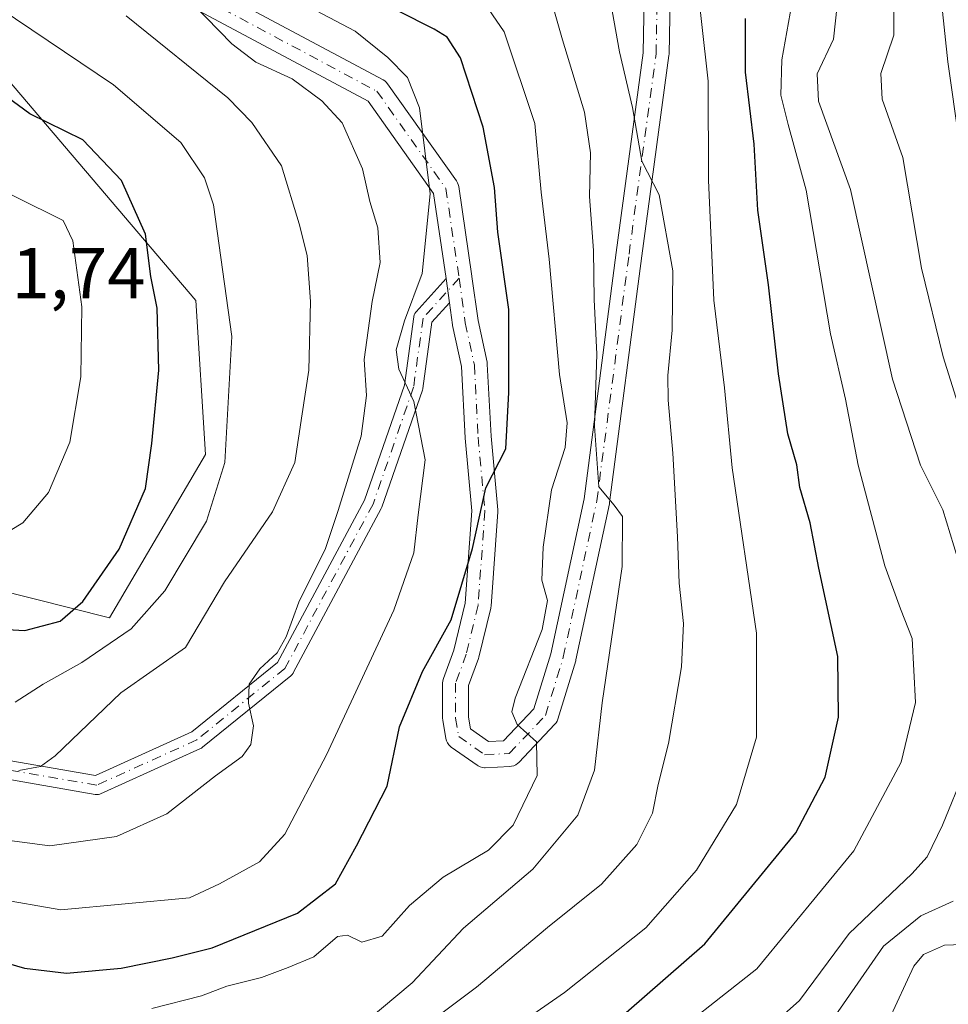
# Model space of a CAD drawing. Units: metres. Extents: x 603161 to 606604, y 4787052 to 4789417.
# Drawn here: x 605052 to 605181, y 4788095 to 4788232 of the extents above; entities that cross this region are included whole.
import ezdxf

# ---------------------------------------------------------------- set-up
doc = ezdxf.new("R2010")
doc.units = ezdxf.units.M
doc.header["$MEASUREMENT"] = 0
doc.linetypes.add('DGN Style 4', pattern=[2.6384748266838614, 1.318413404963828, -0.6592067024819142, 0.001648016756204785, -0.6592067024819142])
for name, color, linetype, lineweight in [('Arbolado forestal CxS', 92, 'Continuous', 0), ('Curva de nivel maestra', 30, 'Continuous', 30), ('Curva de nivel normal', 30, 'Continuous', 0), ('Pista pavimentada Cxs', 135, 'Continuous', 0), ('Pista pavimentada eje', 135, 'DGN Style 4', 0), ('Prado CxS', 92, 'Continuous', 0), ('Rótulo de punto de cota en terreno', 7, 'Continuous', 0)]:
    doc.layers.add(name, color=color, linetype=linetype, lineweight=lineweight)
doc.styles.add('Style-Arial', font='txt')

# ---------------------------------------------------------------- blocks, each defined once
blk = doc.blocks.new('*U40')
at = {"layer": 'Pista pavimentada Cxs', "color": 135, "linetype": 'Continuous', "lineweight": 0}
for points in [[(605054.9329000004, 4788249.058499999, 203.0149999999994), (605102.7786999998, 4788223.5175, 201.097299999994), (605103.0129000006, 4788223.368100001, 201.0442999999941), (605103.2213000003, 4788223.1845, 200.9870999999985), (605103.3991, 4788222.970899999, 200.9271000000008), (605112.9732999997, 4788209.473900001, 191.6239999999962), (605113.1180999996, 4788209.2313, 191.6861999999965), (605113.2231000002, 4788208.969500001, 191.7531000000017), (605113.2858999996, 4788208.694300001, 191.8239000000031), (605115.1161000002, 4788196.2477, 192.1616999999969), (605115.1177000003, 4788196.2349, 192.1558999999979), (605115.9759000001, 4788190.0909, 190.0976999999984), (605117.2177999998, 4788184.332699999, 189.8534000000072), (605117.2307000002, 4788184.265699999, 189.8554000000004), (605117.2556999996, 4788184.046900001, 189.8657999999996), (605117.7761000004, 4788174.056500001, 189.665399999998), (605118.7087000003, 4788163.8531, 186.4220000000059), (605118.7163000006, 4788163.689300001, 186.4519), (605118.7117, 4788163.560900001, 186.4891999999963), (605117.7751000002, 4788150.466700001, 184.8399000000063), (605117.7522999998, 4788150.282500001, 184.8741000000009), (605117.7291000001, 4788150.171900001, 184.9060999999929), (605116.0894999999, 4788143.3947, 180.6876000000047), (605116.0302999998, 4788143.198899999, 180.4845000000059), (605114.6583000004, 4788139.475299999, 178.6303999999946), (605114.6583000004, 4788135.077099999, 176.0184000000008), (605114.9336999999, 4788133.425100001, 175.0348999999987), (605117.4117000002, 4788131.675899999, 171.5633999999991), (605119.4994999999, 4788131.7773, 172.6677000000054), (605123.7373000003, 4788136.238100001, 175.2908000000025), (605126.0613000002, 4788143.847899999, 178.8089999999938), (605130.6853, 4788165.372500001, 175.6391000000003), (605135.1513, 4788199.564900001, 177.9863000000041), (605138.8929000003, 4788227.242699999, 171.5871000000043), (605139.1897, 4788242.356899999, 170.5907000000007)], [(605142.7949000001, 4788242.602499999, 165.6524999999965), (605142.4901000002, 4788227.068499999, 164.1005000000005), (605142.4742999999, 4788226.862700001, 164.280700000003), (605138.7198999999, 4788199.090500001, 172.6986000000034), (605134.2452999996, 4788164.833100001, 174.6496000000043), (605134.2330999998, 4788164.753699999, 174.6909000000014), (605134.2203000003, 4788164.688300001, 174.7234999999928), (605129.5650000004, 4788143.017100001, 179.8078999999998), (605129.5267000003, 4788142.8693, 179.8917999999976), (605127.0563000003, 4788134.780300001, 180.4559000000008), (605126.9549000004, 4788134.521700001, 180.5668000000005), (605126.8148999996, 4788134.2819, 180.5893999999971), (605126.6397000002, 4788134.066299999, 180.5198999999993), (605121.6124999998, 4788128.774700001, 175.7608999999939), (605121.4645999996, 4788128.635700001, 175.7106000000058), (605121.2074999996, 4788128.455700001, 175.5806000000011), (605120.9231000004, 4788128.323100001, 175.392399999997), (605120.6201, 4788128.241900001, 175.1545000000042), (605120.3949999996, 4788128.216700001, 174.9581000000035), (605116.9675000003, 4788128.050100001, 173.2225000000035), (605116.8800999997, 4788128.047900001, 173.3732000000018), (605116.5674999999, 4788128.075300001, 173.9014000000025), (605116.2642999999, 4788128.156500001, 174.3938999999955), (605115.9801000003, 4788128.289100001, 174.8313000000053), (605115.8419000005, 4788128.3773, 175.0329000000056), (605112.2437000005, 4788130.917500001, 179.5479999999952), (605112.1246999997, 4788131.009099999, 179.7302999999956), (605111.9029000001, 4788131.230900001, 180.0544999999984), (605111.7229000004, 4788131.4879, 180.2936000000045), (605111.5903000003, 4788131.772299999, 180.4367999999959), (605111.5077000001, 4788132.083699999, 180.4726999999984), (605111.0828999998, 4788134.632099999, 182.0166000000027), (605111.0582999998, 4788134.9279, 182.1723999999958), (605111.0582999998, 4788139.7963, 184.5069999999978), (605111.0856999997, 4788140.108899999, 184.6570000000065), (605111.1681000004, 4788140.415300001, 184.718200000003), (605112.6151000002, 4788144.342499999, 186.0529999999999), (605114.1948999995, 4788150.8729, 188.7694000000047), (605115.1102999998, 4788163.671499999, 191.4165999999968), (605114.1879000004, 4788173.763699999, 193.0460000000021), (605114.1830000002, 4788173.833900001, 193.0547999999981), (605113.6681000004, 4788183.715100001, 191.2688000000053), (605112.4426999995, 4788189.396700001, 189.0048999999999), (605112.4297000002, 4788189.4637, 189.0296999999991), (605112.4197000006, 4788189.5273, 189.0513999999966), (605111.9962999999, 4788192.558900001, 190.0381000000052), (605111.5255000005, 4788195.92, 192.5862000000052), (605109.7871000003, 4788207.7433, 193.667300000001), (605100.7084999997, 4788220.5417, 200.9060999999929), (605053.0758999997, 4788245.968900001, 202.184699999998)]]:
    blk.add_polyline3d(points, dxfattribs=at)

msp = doc.modelspace()

# ---------------------------------------------------------------- linework, layer by layer
at = {"layer": 'Arbolado forestal CxS', "color": 92, "linetype": 'Continuous', "lineweight": 0}
msp.add_polyline3d([(604856.7905000001, 4788135.530300001, 229.8757000000041), (604883.4565000003, 4788150.1973, 231.7051999999967), (604940.7880999995, 4788186.1975, 230.2764000000025), (604944.7874999996, 4788206.198899999, 235.7302999999956), (604954.3652999997, 4788212.583500001, 235.3000000000029), (604962.5988999996, 4788218.071900001, 233.207899999994), (604974.7550999997, 4788215.951099999, 227.5225000000064), (604975.8759000005, 4788193.5503, 221.2985000000044), (604992.7874999996, 4788195.531300001, 219.1778999999952), (605017.3189000003, 4788173.389900001, 210.4312000000064), (605043.4552999996, 4788154.198100001, 203.6358000000037), (605064.7884999998, 4788148.864700001, 199.119200000001), (605078.1215000004, 4788171.5319, 197.1981999999989), (605076.7868999997, 4788192.8651, 197.7501000000047), (605046.1199000003, 4788228.864900001, 197.5482000000047), (605002.7543000003, 4788284.2739, 198.9204000000027)], dxfattribs=at)
msp.add_polyline3d([(604856.7905000001, 4788135.530300001, 229.8757000000041), (604883.4565000003, 4788150.1973, 231.7051999999967), (604940.7880999995, 4788186.1975, 230.2764000000025), (604944.7874999996, 4788206.198899999, 235.7302999999956), (604954.3652999997, 4788212.583500001, 235.3000000000029), (604962.5988999996, 4788218.071900001, 233.207899999994), (604974.7550999997, 4788215.951099999, 227.5225000000064), (604975.8759000005, 4788193.5503, 221.2985000000044), (604992.7874999996, 4788195.531300001, 219.1778999999952), (605017.3189000003, 4788173.389900001, 210.4312000000064), (605043.4552999996, 4788154.198100001, 203.6358000000037), (605064.7884999998, 4788148.864700001, 199.119200000001), (605078.1215000004, 4788171.5319, 197.1981999999989), (605076.7868999997, 4788192.8651, 197.7501000000047), (605046.1199000003, 4788228.864900001, 197.5482000000047), (605002.7543000003, 4788284.2739, 198.9204000000027)], dxfattribs=at)
at = {"layer": 'Curva de nivel maestra', "color": 30, "linetype": 'Continuous', "lineweight": 30, "flags": 128}
for points, elevation in [([(605048.8099999996, 4788101.4101), (605053.0099999999, 4788100.210100001), (605058.8300000001, 4788099.550100001), (605066.4400000004, 4788100.2401), (605073.4800000006, 4788101.6501), (605079.04, 4788103.030099999), (605090.8899999997, 4788107.840100001), (605096.2000000002, 4788111.940099999), (605099.0800000001, 4788117.190099999), (605103.3700000001, 4788125.5001), (605105.0599999996, 4788133.7301), (605108.2800000003, 4788141.390100001), (605112.25, 4788148.5701), (605115.2000000002, 4788158.450099999), (605117.0599999996, 4788166.9001), (605119.8099999996, 4788172.3101), (605120.25, 4788180.100099999), (605120.2300000006, 4788191.640100001), (605118.7000000002, 4788202.390100001), (605118.25, 4788208.5601), (605116.6799999997, 4788216.950099999), (605113.5300000003, 4788226.5601), (605111.6900000004, 4788229.4301), (605109.8799999999, 4788230.540100001), (605099.7100000001, 4788235.7401)], 175), ([(605136.54, 4788094.0801), (605147.4500000002, 4788103.600099999), (605160.0899999999, 4788119.030099999), (605164.1699999999, 4788126.720100001), (605166.0099999999, 4788135.0801), (605165.9100000003, 4788143.5001), (605163.2999999998, 4788155.7501), (605162.0800000001, 4788162.020099999), (605160.6399999997, 4788166.9301), (605160.2300000006, 4788170.100099999), (605158.9800000006, 4788174.4001), (605157.7100000001, 4788182.710100001), (605156.3200000003, 4788195.040100001), (605154.8399999999, 4788205.420100001), (605154.3300000001, 4788214.5601), (605153.0999999996, 4788224.5701), (605153.0899999999, 4788232.0001)], 150), ([(605043.9800000006, 4788147.590100001), (605053.04, 4788147.0801), (605057.9600000001, 4788148.370100001), (605061.1100000005, 4788151.100099999), (605066.1200000001, 4788158.390100001), (605069.8099999996, 4788166.780099999), (605070.7000000002, 4788173.040100001), (605071.6399999997, 4788183.2301), (605071.4199999999, 4788191.800100001), (605070.54, 4788196.2301), (605069.79, 4788202.0801), (605066.4600000001, 4788209.530099999), (605061.0800000001, 4788215.200099999), (605053.7199999997, 4788218.780099999), (605048.0899999999, 4788222.920100001)], 200)]:
    msp.add_lwpolyline(points, dxfattribs=dict(at, elevation=elevation))
at = {"layer": 'Curva de nivel normal', "color": 30, "linetype": 'Continuous', "lineweight": 0, "flags": 128}
for points, elevation in [([(605108.7300000006, 4788083.460000001), (605127.9600000001, 4788096.83), (605139.29, 4788105.810000001), (605146.3200000003, 4788113.84), (605151.8499999996, 4788122.949999999), (605154.6399999997, 4788132.279999999), (605154.6500000004, 4788146.699999999), (605151.2400000002, 4788169.640000001), (605150.1799999997, 4788180.77), (605148.7300000006, 4788192.949999999), (605147.9800000006, 4788209.600000001), (605147.9000000004, 4788223.33), (605146.0599999996, 4788239.939999999)], 155), ([(605182.5599999996, 4788157.16), (605180.5, 4788163.82), (605177.3899999997, 4788170.050000001), (605173.5199999996, 4788181.980000001), (605167.6699999999, 4788208.300000001), (605163.25, 4788220.560000001), (605163.0499999998, 4788224.34), (605165.3099999996, 4788229.140000001), (605166.3300000001, 4788238.560000001)], 140), ([(605100.5700000003, 4788092.980000001), (605106.8200000003, 4788098.180000001), (605113.9600000001, 4788105.779999999), (605123.5700000003, 4788113.970000001), (605129.8300000001, 4788121.449999999), (605132.1200000001, 4788127.720000001), (605133.1900000004, 4788137.050000001), (605135.9900000002, 4788155.99), (605136.0499999998, 4788162.92), (605134.8799999999, 4788164.49), (605132.75, 4788167.029999999), (605132.1600000003, 4788175.430000001), (605132.4800000006, 4788185.42), (605132.1100000005, 4788193.039999999), (605132.0099999999, 4788199.83), (605131.4500000002, 4788207.34), (605131.5899999999, 4788213.380000001), (605130.7699999996, 4788219.039999999), (605127.7199999997, 4788229.039999999), (605125.4100000003, 4788237.01)], 165), ([(605183.3399999999, 4788176.210000001), (605180.5300000003, 4788185.060000001), (605177.5499999998, 4788197.390000001), (605174.9400000004, 4788212.720000001), (605172.0700000003, 4788220.84), (605171.9199999999, 4788224.380000001), (605173.6799999997, 4788229.710000001), (605173.6600000003, 4788237.380000001)], 135), ([(605182.7599999999, 4788214.960000001), (605181.2100000001, 4788225.99), (605179.9299999997, 4788237.84)], 130), ([(605048.9600000001, 4788109.9), (605058.04, 4788108.310000001), (605075.9100000003, 4788109.980000001), (605080.0499999998, 4788111.939999999), (605085.6399999997, 4788114.970000001), (605089.1500000004, 4788118.82), (605094.9100000003, 4788129.850000001), (605104.2599999999, 4788149.92), (605107.0599999996, 4788157.869999999), (605107.6399999997, 4788163.119999999), (605108.6299999999, 4788170.779999999), (605107.0700000003, 4788178.859999999), (605104.9600000001, 4788183.369999999), (605104.5999999996, 4788186.02), (605105.7699999996, 4788190.039999999), (605108.2100000001, 4788196.619999999), (605109.2999999998, 4788207.699999999), (605107.8600000005, 4788219.619999999), (605106.1799999997, 4788223.850000001), (605103.4299999997, 4788226.609999999), (605098.9000000004, 4788230.279999999), (605087.2199999997, 4788236.460000001)], 180), ([(605070.6900000004, 4788094.640000001), (605077.5899999999, 4788096.4), (605081.1100000005, 4788097.74), (605085.9100000003, 4788098.930000001), (605089.5999999996, 4788100.300000001), (605093.1699999999, 4788101.82), (605096.4400000004, 4788104.609999999), (605097.8399999999, 4788104.810000001), (605099.8499999996, 4788103.82), (605102.6799999997, 4788104.65), (605106.4400000004, 4788108.939999999), (605111.1100000005, 4788112.850000001), (605117.4400000004, 4788116.58), (605120.8600000005, 4788120.060000001), (605124.1799999997, 4788126.960000001), (605124.0999999996, 4788131.619999999), (605121.3799999999, 4788134.060000001), (605120.6500000004, 4788135.789999999), (605121.1200000001, 4788137.699999999), (605124.8700000001, 4788147.220000001), (605125.6200000001, 4788151.24), (605124.8499999996, 4788154.060000001), (605124.9900000002, 4788158.67), (605126.1900000004, 4788166.609999999), (605128.0499999998, 4788172.5), (605128.3499999996, 4788175.930000001), (605127.2699999996, 4788182.609999999), (605125.8399999999, 4788198.609999999), (605124.75, 4788207.939999999), (605123.8700000001, 4788217.449999999), (605119.5899999999, 4788230.17), (605115.8700000001, 4788235.689999999)], 170), ([(605047.0099999999, 4788118.460000001), (605056.5, 4788117.210000001), (605065.7800000003, 4788118.52), (605072.7400000002, 4788121.640000001), (605079.5300000003, 4788126.92), (605083.2100000001, 4788129.600000001), (605084.4199999999, 4788131.26), (605084.79, 4788133.84), (605084.0999999996, 4788137.01), (605084.2000000002, 4788139.630000001), (605085.6799999997, 4788141.789999999), (605088.0800000001, 4788144.01), (605089.3300000001, 4788146.199999999), (605091.1100000005, 4788151.029999999), (605094.7999999998, 4788158.460000001), (605096.5700000003, 4788163.720000001), (605099.7400000002, 4788174.039999999), (605100.4800000006, 4788179.710000001), (605100.1799999997, 4788184.710000001), (605101.29, 4788192.75), (605102.3700000001, 4788198.16), (605102.0499999998, 4788202.99), (605100.9500000002, 4788206.619999999), (605099.9199999999, 4788211.140000001), (605097.1100000005, 4788217.529999999), (605094.2800000003, 4788220.59), (605090.1500000004, 4788223.630000001), (605085.1200000001, 4788225.980000001), (605081.7699999996, 4788228.52), (605076.4000000004, 4788234.01)], 185), ([(605051.7100000001, 4788137.16), (605055.5700000003, 4788139.630000001), (605060.9699999997, 4788142.630000001), (605067.8200000003, 4788147.33), (605072.4800000006, 4788152.58), (605078.2599999999, 4788162.27), (605080.7999999998, 4788170.380000001), (605081.7800000003, 4788187.869999999), (605079.2599999999, 4788206.16), (605077.9800000006, 4788209.91), (605074.7199999997, 4788214.789999999), (605065.3499999996, 4788222.810000001), (605049.4400000004, 4788233.5)], 195), ([(605110.04, 4788093.289999999), (605115.7599999999, 4788097.609999999), (605125.5999999996, 4788105.859999999), (605133.1200000001, 4788111.9), (605138.0099999999, 4788117.390000001), (605140.1900000004, 4788121.720000001), (605140.9699999997, 4788125.720000001), (605142.4199999999, 4788131.390000001), (605144.2199999997, 4788142.050000001), (605144.4900000002, 4788148.050000001), (605143.9000000004, 4788153.640000001), (605143.6600000003, 4788160.07), (605143.0199999996, 4788171.710000001), (605142.3600000005, 4788179.039999999), (605142.3099999996, 4788182.480000001), (605142.9199999999, 4788188.77), (605143.0099999999, 4788197.01), (605141.1399999997, 4788207.539999999), (605138.7300000006, 4788212.230000001), (605137.4299999997, 4788219.67), (605135.5899999999, 4788227.380000001), (605134.5999999996, 4788233.07)], 160), ([(605140.0999999996, 4788088.66), (605154.6600000003, 4788100.119999999), (605168.1600000003, 4788116.529999999), (605174.7199999997, 4788128.83), (605176.6900000004, 4788137.109999999), (605176.2300000006, 4788146), (605174.6100000005, 4788150.09), (605172.4699999997, 4788156.07), (605168.7599999999, 4788170.039999999), (605166.9800000006, 4788179.180000001), (605164.9199999999, 4788188.26), (605161.5499999998, 4788208.180000001), (605159.0199999996, 4788217.289999999), (605158.0099999999, 4788221.359999999), (605158.1600000003, 4788226.289999999), (605159.5599999996, 4788234.039999999)], 145), ([(605052.1900000004, 4788127.640000001), (605055.2199999997, 4788128.199999999), (605057.2400000002, 4788129.680000001), (605066.3899999997, 4788138.42), (605075.3600000005, 4788144.710000001), (605080.7699999996, 4788153.83), (605087.4199999999, 4788163.57), (605090.5300000003, 4788170.42), (605091.54, 4788177.15), (605092.4800000006, 4788183.199999999), (605092.6900000004, 4788192.74), (605092.2400000002, 4788199.119999999), (605091.1200000001, 4788203.539999999), (605088.6900000004, 4788211.58), (605084.5800000001, 4788217.58), (605081.2400000002, 4788220.99), (605067.0999999996, 4788232.369999999)], 190), ([(605049.1900000004, 4788159.880000001), (605052.7599999999, 4788162.050000001), (605056.3300000001, 4788166.24), (605059.2800000003, 4788173.220000001), (605060.8399999999, 4788182.300000001), (605060.9699999997, 4788192), (605059.7000000002, 4788201.16), (605058.3600000005, 4788203.970000001), (605045.1699999999, 4788210.49)], 205), ([(605154.2000000002, 4788090.029999999), (605160.5899999999, 4788095.720000001), (605167.5099999999, 4788105.050000001), (605176.2100000001, 4788113.300000001), (605178.3399999999, 4788115.66), (605180.4400000004, 4788120.08), (605183.5700000003, 4788127.640000001)], 140), ([(605165.54, 4788093.59), (605172.29, 4788103.27), (605177.4400000004, 4788107.470000001), (605181.9299999997, 4788109.51)], 135), ([(605173.0300000003, 4788093.01), (605176.5, 4788100.51), (605177.7999999998, 4788102.109999999), (605180.7599999999, 4788103.42), (605185.7599999999, 4788103.609999999)], 130)]:
    msp.add_lwpolyline(points, dxfattribs=dict(at, elevation=elevation))
at = {"layer": 'Pista pavimentada Cxs', "color": 135, "linetype": 'Continuous', "lineweight": 0, "extrusion": (0.08328710301868185, -0.5945970312011148, 0.7996984612699815), "elevation": -2796495.081991379, "flags": 128}
msp.add_lwpolyline([(1263474.611972753, 3725076.604122971), (1263474.611972753, 3725080.848113953)], dxfattribs=at)
msp.add_lwpolyline([(1263474.611972753, 3725076.604122971), (1263474.611972753, 3725080.848113953)], dxfattribs=at)
at = {"layer": 'Pista pavimentada Cxs', "color": 135, "linetype": 'Continuous', "lineweight": 0}
for points in [[(605054.9329000004, 4788249.058499999, 203.0149999999994), (605102.7786999998, 4788223.5175, 201.097299999994), (605103.0129000006, 4788223.368100001, 201.0442999999941), (605103.2213000003, 4788223.1845, 200.9870999999985), (605103.3991, 4788222.970899999, 200.9271000000008), (605112.9732999997, 4788209.473900001, 191.6239999999962), (605113.1180999996, 4788209.2313, 191.6861999999965), (605113.2231000002, 4788208.969500001, 191.7531000000017), (605113.2858999996, 4788208.694300001, 191.8239000000031), (605115.1161000002, 4788196.2477, 192.1616999999969), (605115.1177000003, 4788196.2349, 192.1558999999979), (605115.9759000001, 4788190.0909, 190.0976999999984), (605117.2177999998, 4788184.332699999, 189.8534000000072), (605117.2307000002, 4788184.265699999, 189.8554000000004), (605117.2556999996, 4788184.046900001, 189.8657999999996), (605117.7761000004, 4788174.056500001, 189.665399999998), (605118.7087000003, 4788163.8531, 186.4220000000059), (605118.7163000006, 4788163.689300001, 186.4519), (605118.7117, 4788163.560900001, 186.4891999999963), (605117.7751000002, 4788150.466700001, 184.8399000000063), (605117.7522999998, 4788150.282500001, 184.8741000000009), (605117.7291000001, 4788150.171900001, 184.9060999999929), (605116.0894999999, 4788143.3947, 180.6876000000047), (605116.0302999998, 4788143.198899999, 180.4845000000059), (605114.6583000004, 4788139.475299999, 178.6303999999946), (605114.6583000004, 4788135.077099999, 176.0184000000008), (605114.9336999999, 4788133.425100001, 175.0348999999987), (605117.4117000002, 4788131.675899999, 171.5633999999991), (605119.4994999999, 4788131.7773, 172.6677000000054), (605123.7373000003, 4788136.238100001, 175.2908000000025), (605126.0613000002, 4788143.847899999, 178.8089999999938), (605130.6853, 4788165.372500001, 175.6391000000003), (605135.1513, 4788199.564900001, 177.9863000000041), (605138.8929000003, 4788227.242699999, 171.5871000000043), (605139.1897, 4788242.356899999, 170.5907000000007)], [(605111.5255000005, 4788195.92, 192.5862000000052), (605109.7871000003, 4788207.7433, 193.667300000001), (605100.7084999997, 4788220.5417, 200.9060999999929), (605053.0758999997, 4788245.968900001, 202.184699999998)], [(605142.7949000001, 4788242.602499999, 165.6524999999965), (605142.4901000002, 4788227.068499999, 164.1005000000005), (605142.4742999999, 4788226.862700001, 164.280700000003), (605138.7198999999, 4788199.090500001, 172.6986000000034), (605134.2452999996, 4788164.833100001, 174.6496000000043), (605134.2330999998, 4788164.753699999, 174.6909000000014), (605134.2203000003, 4788164.688300001, 174.7234999999928), (605129.5650000004, 4788143.017100001, 179.8078999999998), (605129.5267000003, 4788142.8693, 179.8917999999976), (605127.0563000003, 4788134.780300001, 180.4559000000008), (605126.9549000004, 4788134.521700001, 180.5668000000005), (605126.8148999996, 4788134.2819, 180.5893999999971), (605126.6397000002, 4788134.066299999, 180.5198999999993)], [(605046.2289000005, 4788129.8421, 206.4876999999979), (605062.8532999996, 4788126.9649, 204.1276000000071), (605076.2274000002, 4788133.015100001, 199.1337000000058), (605088.1309000002, 4788142.6665, 191.6849999999977), (605100.1955000004, 4788165.165300001, 192.8460999999952), (605105.7418999998, 4788181.1525, 194.7909000000072), (605107.0472999997, 4788190.6165, 193.0929999999935), (605107.0549999997, 4788190.6645, 193.0892000000022), (605107.1135, 4788190.883500001, 193.0561000000016), (605107.2094000002, 4788191.0889, 192.9983000000066), (605107.3393999999, 4788191.274499999, 192.9189999999944), (605107.3695, 4788191.3093, 192.9006999999983), (605111.5255000005, 4788195.92, 192.5862000000052), (605111.9962999999, 4788192.558900001, 190.0381000000052), (605109.5683000004, 4788189.865300001, 191.2011000000057), (605108.3000999996, 4788180.670100001, 194.3090999999986), (605108.2925000006, 4788180.621900001, 194.3417999999947), (605108.2406000001, 4788180.421499999, 194.482600000003), (605102.6146999998, 4788164.206499999, 191.6772000000055), (605102.5355000002, 4788164.0275, 191.4939000000013), (605090.2984999996, 4788141.2073, 190.5752000000066), (605090.2786999998, 4788141.171499999, 190.6122999999934), (605090.1486999998, 4788140.985900001, 190.8136999999988), (605089.9801000003, 4788140.818700001, 191.0108999999939), (605077.7346000001, 4788130.889900001, 194.6984999999986), (605077.5657000003, 4788130.7739, 194.5935999999929), (605077.4515000005, 4788130.715299999, 194.6119999999937), (605063.5608999999, 4788124.431299999, 203.565499999997), (605063.4697000004, 4788124.394099999, 203.5755999999965), (605063.2509000005, 4788124.3355, 203.6064000000042), (605063.0251000002, 4788124.3157, 203.6460999999981), (605062.8035000004, 4788124.3347, 203.6918000000005), (605045.6035000002, 4788127.311699999, 204.7256999999954)], [(605046.2289000005, 4788129.8421, 206.4876999999979), (605062.8532999996, 4788126.9649, 204.1276000000071), (605076.2274000002, 4788133.015100001, 199.1337000000058), (605088.1309000002, 4788142.6665, 191.6849999999977), (605100.1955000004, 4788165.165300001, 192.8460999999952), (605105.7418999998, 4788181.1525, 194.7909000000072), (605107.0472999997, 4788190.6165, 193.0929999999935), (605107.0549999997, 4788190.6645, 193.0892000000022), (605107.1135, 4788190.883500001, 193.0561000000016), (605107.2094000002, 4788191.0889, 192.9983000000066), (605107.3393999999, 4788191.274499999, 192.9189999999944), (605107.3695, 4788191.3093, 192.9006999999983), (605111.5255000005, 4788195.92, 192.5862000000052)], [(605111.9962999999, 4788192.558900001, 190.0381000000052), (605109.5683000004, 4788189.865300001, 191.2011000000057), (605108.3000999996, 4788180.670100001, 194.3090999999986), (605108.2925000006, 4788180.621900001, 194.3417999999947), (605108.2406000001, 4788180.421499999, 194.482600000003), (605102.6146999998, 4788164.206499999, 191.6772000000055), (605102.5355000002, 4788164.0275, 191.4939000000013), (605090.2984999996, 4788141.2073, 190.5752000000066), (605090.2786999998, 4788141.171499999, 190.6122999999934), (605090.1486999998, 4788140.985900001, 190.8136999999988), (605089.9801000003, 4788140.818700001, 191.0108999999939), (605077.7346000001, 4788130.889900001, 194.6984999999986), (605077.5657000003, 4788130.7739, 194.5935999999929), (605077.4515000005, 4788130.715299999, 194.6119999999937), (605063.5608999999, 4788124.431299999, 203.565499999997), (605063.4697000004, 4788124.394099999, 203.5755999999965), (605063.2509000005, 4788124.3355, 203.6064000000042), (605063.0251000002, 4788124.3157, 203.6460999999981), (605062.8035000004, 4788124.3347, 203.6918000000005), (605045.6035000002, 4788127.311699999, 204.7256999999954)], [(605126.6397000002, 4788134.066299999, 180.5198999999993), (605121.6124999998, 4788128.774700001, 175.7608999999939), (605121.4645999996, 4788128.635700001, 175.7106000000058), (605121.2074999996, 4788128.455700001, 175.5806000000011), (605120.9231000004, 4788128.323100001, 175.392399999997), (605120.6201, 4788128.241900001, 175.1545000000042), (605120.3949999996, 4788128.216700001, 174.9581000000035), (605116.9675000003, 4788128.050100001, 173.2225000000035), (605116.8800999997, 4788128.047900001, 173.3732000000018), (605116.5674999999, 4788128.075300001, 173.9014000000025), (605116.2642999999, 4788128.156500001, 174.3938999999955), (605115.9801000003, 4788128.289100001, 174.8313000000053), (605115.8419000005, 4788128.3773, 175.0329000000056), (605112.2437000005, 4788130.917500001, 179.5479999999952), (605112.1246999997, 4788131.009099999, 179.7302999999956), (605111.9029000001, 4788131.230900001, 180.0544999999984), (605111.7229000004, 4788131.4879, 180.2936000000045), (605111.5903000003, 4788131.772299999, 180.4367999999959), (605111.5077000001, 4788132.083699999, 180.4726999999984), (605111.0828999998, 4788134.632099999, 182.0166000000027), (605111.0582999998, 4788134.9279, 182.1723999999958), (605111.0582999998, 4788139.7963, 184.5069999999978), (605111.0856999997, 4788140.108899999, 184.6570000000065), (605111.1681000004, 4788140.415300001, 184.718200000003), (605112.6151000002, 4788144.342499999, 186.0529999999999), (605114.1948999995, 4788150.8729, 188.7694000000047), (605115.1102999998, 4788163.671499999, 191.4165999999968), (605114.1879000004, 4788173.763699999, 193.0460000000021), (605114.1830000002, 4788173.833900001, 193.0547999999981), (605113.6681000004, 4788183.715100001, 191.2688000000053), (605112.4426999995, 4788189.396700001, 189.0048999999999), (605112.4297000002, 4788189.4637, 189.0296999999991), (605112.4197000006, 4788189.5273, 189.0513999999966), (605111.9962999999, 4788192.558900001, 190.0381000000052)]]:
    msp.add_polyline3d(points, dxfattribs=at)
at = {"layer": 'Pista pavimentada eje', "color": 135, "linetype": 'DGN Style 4', "lineweight": 0}
for points in [[(605007.8706999999, 4788350.888900001, 203.3022999999957), (605009.2411000002, 4788346.833900001, 207.9483000000037), (605006.3777000001, 4788336.6941, 218.3221000000049), (605000.4775, 4788316.877900001, 215.2419999999984), (605002.5941000005, 4788302.0613, 219.3744000000006), (605016.3525, 4788278.777899999, 217.0948999999964), (605053.9234999996, 4788247.5569, 201.2828000000009), (605101.9309, 4788221.929500001, 200.7664999999979), (605111.5050999997, 4788208.4323, 192.5611999999965), (605113.3350999998, 4788195.985900001, 192.2899999999936)], [(605113.3350999998, 4788195.985900001, 192.2899999999936), (605114.2023, 4788189.7761, 189.5151999999944), (605115.4581000004, 4788183.953199999, 190.4943999999959), (605115.9803999999, 4788173.9276, 191.3873000000021), (605116.9162, 4788163.689300001, 188.8763999999937), (605115.9796000002, 4788150.595100001, 186.8083999999944), (605114.3399999999, 4788143.8179, 183.3894), (605112.8583000004, 4788139.7963, 181.6450000000041), (605112.8583000004, 4788134.9279, 178.6992999999929), (605113.2817000002, 4788132.387900001, 177.0252999999939), (605116.8799999999, 4788129.847899999, 172.8506999999954), (605120.3075000001, 4788130.0145, 174.0173000000068), (605125.3346999995, 4788135.306100001, 177.6686999999947), (605127.8051000005, 4788143.395099999, 178.9236999999994), (605132.4605, 4788165.066299999, 173.9287999999942), (605136.9354999998, 4788199.327600001, 175.1833999999944), (605140.6903999997, 4788227.103800001, 167.8502000000008), (605140.9951, 4788242.620100001, 167.9253999999928)], [(605113.3350999998, 4788195.985900001, 192.2899999999936), (605108.3350999998, 4788190.438899999, 192.1549999999988), (605107.0122999996, 4788180.8477, 194.5126000000018), (605101.3898999998, 4788164.641899999, 192.1518999999971), (605089.1529000001, 4788141.8215, 190.9562000000005), (605076.9156999999, 4788131.899700001, 196.9698999999964), (605063.0251000002, 4788125.615700001, 203.8733999999968), (605045.8271000005, 4788128.592300001, 205.542300000001), (605004.8167000003, 4788148.436100001, 212.2758999999933), (604979.4244999997, 4788155.068700001, 217.979800000001), (604957.6756999996, 4788151.576099999, 217.1027000000031)]]:
    msp.add_polyline3d(points, dxfattribs=at)
at = {"layer": 'Prado CxS', "color": 92, "linetype": 'Continuous', "lineweight": 0}
for points in [[(605002.7543000003, 4788284.2739, 198.9204000000027), (605046.1199000003, 4788228.864900001, 197.5482000000047), (605076.7868999997, 4788192.8651, 197.7501000000047), (605078.1215000004, 4788171.5319, 197.1981999999989), (605064.7884999998, 4788148.864700001, 199.119200000001), (605043.4552999996, 4788154.198100001, 203.6358000000037), (605017.3189000003, 4788173.389900001, 210.4312000000064), (604992.7874999996, 4788195.531300001, 219.1778999999952), (604975.8759000005, 4788193.5503, 221.2985000000044), (604974.7550999997, 4788215.951099999, 227.5225000000064), (604962.5988999996, 4788218.071900001, 233.207899999994), (604954.3652999997, 4788212.583500001, 235.3000000000029), (604944.7874999996, 4788206.198899999, 235.7302999999956), (604940.7880999995, 4788186.1975, 230.2764000000025), (604883.4565000003, 4788150.1973, 231.7051999999967), (604856.7905000001, 4788135.530300001, 229.8757000000041)], [(604856.7905000001, 4788135.530300001, 229.8757000000041), (604883.4565000003, 4788150.1973, 231.7051999999967), (604940.7880999995, 4788186.1975, 230.2764000000025), (604944.7874999996, 4788206.198899999, 235.7302999999956), (604954.3652999997, 4788212.583500001, 235.3000000000029), (604962.5988999996, 4788218.071900001, 233.207899999994), (604974.7550999997, 4788215.951099999, 227.5225000000064), (604975.8759000005, 4788193.5503, 221.2985000000044), (604992.7874999996, 4788195.531300001, 219.1778999999952), (605017.3189000003, 4788173.389900001, 210.4312000000064), (605043.4552999996, 4788154.198100001, 203.6358000000037), (605064.7884999998, 4788148.864700001, 199.119200000001), (605078.1215000004, 4788171.5319, 197.1981999999989), (605076.7868999997, 4788192.8651, 197.7501000000047), (605046.1199000003, 4788228.864900001, 197.5482000000047), (605002.7543000003, 4788284.2739, 198.9204000000027)]]:
    msp.add_polyline3d(points, dxfattribs=at)

# ---------------------------------------------------------------- block references
at = {"layer": 'Pista pavimentada Cxs', "color": 135, "linetype": 'Continuous', "lineweight": 0}
msp.add_blockref('*U40', (0, 0), dxfattribs=at)

# ---------------------------------------------------------------- texts
at = {"layer": 'Rótulo de punto de cota en terreno', "color": 7, "linetype": 'Continuous', "lineweight": 0, "style": 'Style-Arial'}
msp.add_text('211,74', height=7.000000000000002, dxfattribs=at).set_placement((605040.6178000001, 4788193.177800001))

doc.saveas('drawing.dxf')
